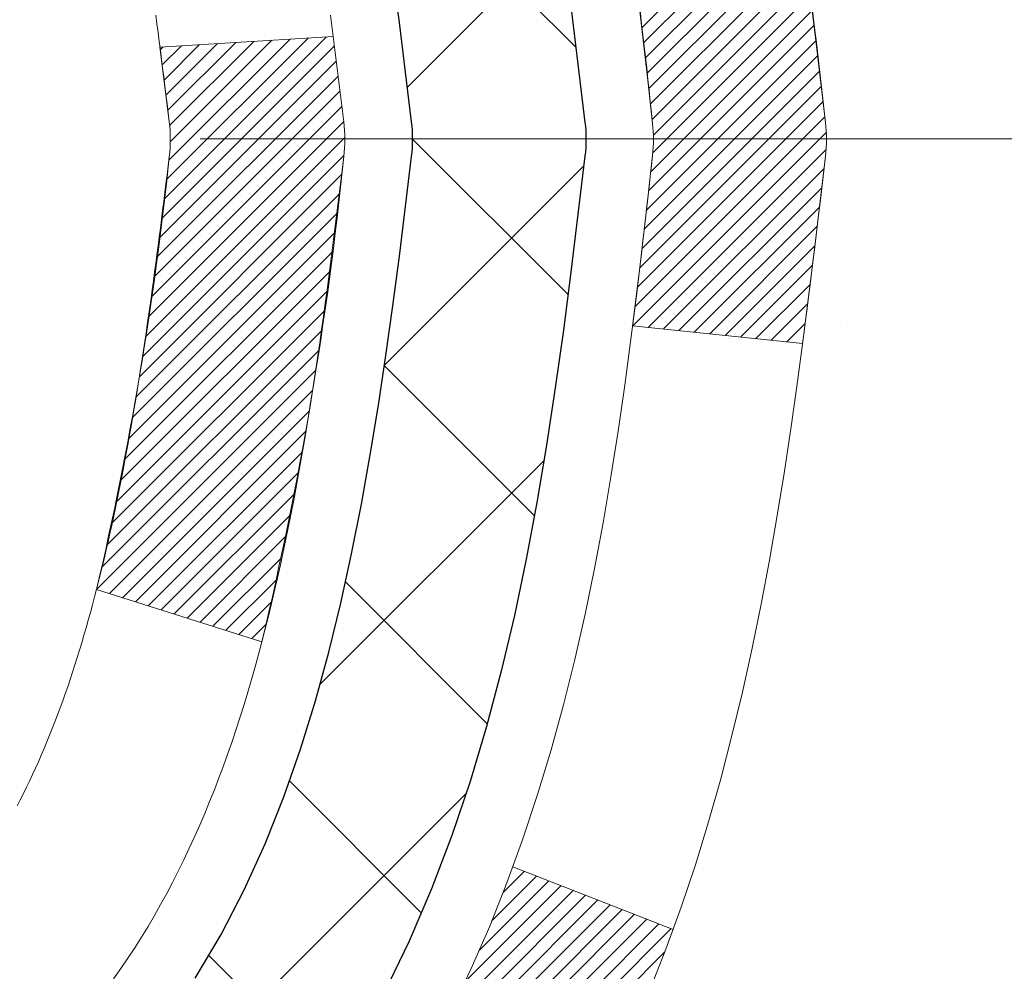
# Model space of a CAD drawing. Extents: x 13 to 3254, y -362 to 1977.
# Drawn here: x 103 to 104, y -343 to -342 of the extents above; entities that cross this region are included whole.
import ezdxf

# ---------------------------------------------------------------- set-up
doc = ezdxf.new("R2010")
doc.units = 0
doc.header["$LTSCALE"] = 5
doc.header["$MEASUREMENT"] = 0
doc.linetypes.add('CENTERX2', pattern=[4, 2.5, -0.5, 0.5, -0.5])
for name, color, linetype, lineweight in [('CENTERLINE - L', 1, 'CENTERX2', 18), ('CONCRETE - H', 130, 'CONTINUOUS', 9), ('DECK COAT - H', 20, 'CONTINUOUS', 20), ('DECK COAT - L', 22, 'CONTINUOUS', 18), ('MIG FOOT - H', 251, 'CONTINUOUS', 20), ('MIG RETAINER - H', 251, 'CONTINUOUS', 20), ('PVC SIDESHEET - H', 170, 'CONTINUOUS', 20), ('PVC SIDESHEET - L', 150, 'CONTINUOUS', 25)]:
    doc.layers.add(name, color=color, linetype=linetype, lineweight=lineweight)

msp = doc.modelspace()

# ---------------------------------------------------------------- hatches: boundary and pattern name
at = {"layer": 'CONCRETE - H'}
h = msp.add_hatch(dxfattribs=at)
h.set_pattern_fill('AR-CONC', color=256, scale=0.1875)
h.set_pattern_definition([(49.99999999999999, (0, 0), (1.344862842376413, -0.1176602530923658), [0.140625, -1.546875]), (355, (0, 0), (-0.260158750524375, 1.410360250687522), [0.1125, -1.2375]), (100.45144446, (0.112071901875, -0.00980502), (1.084704087613335, 1.29269998306618), [0.11951286, -1.31464146]), (46.18420000000002, (0, 0.375), (2.001077495009198, -0.3103486514870185), [0.2109375, -2.3203125]), (96.63563549, (0.166756396875, 0.349137549375), (1.752491148139178, 1.826472376452282), [0.17926939125, -1.9719633]), (351.1841639899999, (0, 0.375), (1.7524911469777, 1.826472375506232), [0.16875, -1.856250001875]), (21, (0.1875, 0.28125), (1.119200722722116, -0.7549104199975103), [0.140625, -1.546875]), (326.0000000000001, (0.1875, 0.28125), (0.4562162473529657, 1.359656334462849), [0.1125, -1.2375]), (71.45144474, (0.28076672625, 0.21834079875), (1.575416956368696, 0.6047459115119134), [0.11951285625, -1.31464146]), (37.50000000000001, (0, 0), (0.02279972871992, 0.6241759759337091), [0, -1.2225, 0, -1.25625, 0, -1.2421875]), (7.499999999999999, (0, 0), (0.4932553827040286, 0.7395219597794255), [0, -0.7162499999999999, 0, -1.194375, 0, -0.4734375]), (327.5, (-0.418125, 0), (1.000917067823267, -0.04229038450196204), [0, -0.46875, 0, -1.4625, 0, -1.940625]), (317.5, (-0.605625, 0), (1.093474067516974, 0.1876968418730957), [0, -0.609375, 0, -0.97125, 0, -1.378125])])
edge = h.paths.add_edge_path()
edge.add_spline(control_points=[(109.7306822416514, -348.6049807598591), (109.7552022641964, -348.1757891702518), (109.814472857851, -347.1383333416172), (111.0637230045872, -345.6385410753414), (110.1301926009358, -343.6534490856424), (111.2294417138723, -342.1057781931433), (111.4473633005528, -341.084762753898), (111.5621804777926, -340.5468164566168)], knot_values=[0, 0, 0, 0, 1.273333815102606, 3.07794379075471, 5.288784797411614, 6.769060070222126, 8.417496148600875, 8.417496148600875, 8.417496148600875, 8.417496148600875], degree=3, periodic=0)
edge.add_line((111.5621804777926, -340.5468164566168), (107.36946814604, -340.5468150059272))
edge.add_line((107.36946814604, -340.5468150059272), (107.36946814604, -340.5468164566861))
edge.add_line((107.36946814604, -340.5468164566861), (104.0523483509312, -340.5468164566861))
edge.add_line((104.0523483509312, -340.5468164566861), (104.0523483509312, -341.1713738725176))
edge.add_arc((103.9736081934509, -341.1713738725176), 0.07874015748030415, -90, 0, ccw=False)
edge.add_line((103.9736081934509, -341.2501140299979), (103.774789295813, -341.2501140299979))
edge.add_line((103.774789295813, -341.2501140299979), (103.774789295813, -341.1964201574075))
edge.add_line((103.774789295813, -341.1964201574075), (103.685045590904, -341.1964201574075))
edge.add_line((103.685045590904, -341.1964201574075), (103.6850455909041, -341.2456337597571))
edge.add_arc((103.4184891580275, -341.2456337597578), 0.2665564328766687, -48.193850593468085, 1.588773557159584e-10, ccw=False)
edge.add_line((103.5961790018489, -341.4443261131855), (103.2809610613931, -341.6482743446585))
edge.add_arc((103.3023476580289, -341.6813290021872), 0.03936999999997579, 122.903152139339, 186.6402612611174)
edge.add_line((103.2632417616351, -341.6858815583074), (103.262977658029, -341.6858815583074))
edge.add_line((103.262977658029, -341.6858815583074), (103.2629776580291, -341.7552007985045))
edge.add_line((103.2629776580291, -341.7552007985045), (103.262977658029, -341.9376588994629))
edge.add_arc((103.3220326580297, -341.9376588994629), 0.05905500000076613, 179.9999999999449, 253.6672662414616)
edge.add_line((103.305425505541, -341.9943307223673), (103.3433459997725, -342.005616746769))
edge.add_line((103.3433459997725, -342.005616746769), (103.38721763453, -342.0207460095646))
edge.add_line((103.38721763453, -342.0207460095646), (103.4296466159008, -342.0397933089274))
edge.add_line((103.4296466159008, -342.0397933089274), (103.4683599914555, -342.0642031194181))
edge.add_line((103.4683599914555, -342.0642031194181), (103.5018404516567, -342.0951931264002))
edge.add_line((103.5018404516567, -342.0951931264002), (103.5311384986743, -342.1326122277532))
edge.add_line((103.5311384986743, -342.1326122277532), (103.5559488125292, -342.1736259387837))
edge.add_line((103.5559488125292, -342.1736259387837), (103.5762622032559, -342.2159865308844))
edge.add_line((103.5762622032559, -342.2159865308844), (103.5928424771344, -342.2596087902175))
edge.add_line((103.5928424771344, -342.2596087902175), (103.6062455033416, -342.3042999014857))
edge.add_line((103.6062455033416, -342.3042999014857), (103.6170151150406, -342.3498722991645))
edge.add_line((103.6170151150406, -342.3498722991645), (103.6256813738353, -342.3960804211019))
edge.add_line((103.6256813738353, -342.3960804211019), (103.6312064336019, -342.4323588088086))
edge.add_line((103.6312064336019, -342.4323588088086), (103.6344989187626, -342.4559702035395))
edge.add_line((103.6344989187626, -342.4559702035395), (103.637570628581, -342.4796601012219))
edge.add_line((103.637570628581, -342.4796601012219), (103.6404886396013, -342.503404650883))
edge.add_line((103.6404886396013, -342.503404650883), (103.6441453603496, -342.5341103664394))
edge.add_line((103.6441453603496, -342.5341103664394), (103.6386778076067, -342.580021752862))
edge.add_line((103.6386778076067, -342.580021752862), (103.6327605189767, -342.6256575617392))
edge.add_line((103.6327605189767, -342.6256575617392), (103.6256813738353, -342.6721403117771))
edge.add_line((103.6256813738353, -342.6721403117771), (103.6170151150406, -342.7183484337145))
edge.add_line((103.6170151150406, -342.7183484337145), (103.6062455033416, -342.7639208313932))
edge.add_line((103.6062455033416, -342.7639208313932), (103.5928424771344, -342.8086119426614))
edge.add_line((103.5928424771344, -342.8086119426614), (103.5762622032559, -342.8522342019944))
edge.add_line((103.5762622032559, -342.8522342019944), (103.5559488125289, -342.8945947940958))
edge.add_line((103.5559488125289, -342.8945947940958), (103.5311384986731, -342.9356085051272))
edge.add_line((103.5311384986731, -342.9356085051272), (103.5018404516563, -342.973027606479))
edge.add_line((103.5018404516563, -342.973027606479), (103.4683599914556, -343.0040176134607))
edge.add_line((103.4683599914556, -343.0040176134607), (103.4296466159014, -343.0284274239511))
edge.add_line((103.4296466159014, -343.0284274239511), (103.3965796803803, -343.0432718958082))
edge.add_line((103.3965796803803, -343.0432718958082), (103.3744420127148, -343.0518804342226))
edge.add_line((103.3744420127148, -343.0518804342226), (103.3517662325258, -343.0597002439806))
edge.add_line((103.3517662325258, -343.0597002439806), (103.3287086325542, -343.0669604083282))
edge.add_line((103.3287086325542, -343.0669604083282), (103.3049483606541, -343.0740320199696))
edge.add_arc((103.3220326580288, -343.1305618334155), 0.05905500000013165, 106.8157343082638, 180)
edge.add_line((103.2629776580286, -343.1305618334155), (103.2629776580566, -347.954761251352))
edge.add_arc((103.3023476580567, -347.9547612513517), 0.03937000000007628, 180.0000000003309, 270)
edge.add_line((103.3023476580567, -347.9941312513518), (105.1524467304171, -347.9941312513517))
edge.add_arc((105.1524467304171, -347.9547612513519), 0.03936999999986896, 270, 315.0000000000146)
edge.add_line((105.1802855243924, -347.9826000453271), (105.3255800635866, -347.8373055061329))
edge.add_arc((105.5056850529556, -348.017410495502), 0.2547069186166926, 103.90200089108248, 134.9999999999842, ccw=False)
edge.add_arc((105.794969646039, -349.1861802689414), 1.458745273114224, 90.00000000000227, 103.90200089108163, ccw=False)
edge.add_line((105.7949696460389, -347.7274349958271), (105.7949696460389, -347.6998759958271))
edge.add_arc((105.7949696460389, -349.1861802689413), 1.486304273114139, 90, 103.9020008910887)
edge.add_arc((105.5056850529554, -348.017410495502), 0.2822659186167458, 103.902000891089, 135.0000000000061)
edge.add_line((105.3060929078036, -347.8178183503503), (105.1896760180773, -347.9342352715568))
edge.add_arc((105.1114675592723, -347.8560268127518), 0.1106034631343105, 271.85600049431315, 315.00000000001046, ccw=False)
edge.add_line((105.1150497460387, -347.9665722513518), (103.4007726580564, -347.9665722513518))
edge.add_arc((103.4007726580564, -347.8563362513518), 0.1102360000000431, 179.9999999999705, 270, ccw=False)
edge.add_line((103.2905366580564, -347.8563362513517), (103.2905366580587, -343.2447726939808))
edge.add_line((103.2905366580587, -343.2447726939808), (103.3614026580588, -343.2447726939808))
edge.add_line((103.3614026580588, -343.2447726939808), (103.3614026580563, -347.8563362513517))
edge.add_arc((103.4007726580564, -347.8563362513517), 0.03937000000007628, 180, 270)
edge.add_line((103.4007726580564, -347.8957062513518), (105.1116777605403, -347.8957062513517))
edge.add_arc((105.1116777605403, -347.8563362513519), 0.03936999999986896, 270, 314.9999999999854)
edge.add_line((105.1395165545155, -347.8841750453271), (105.2685584194131, -347.7551331804298))
edge.add_line((105.2685584194131, -347.7551331804298), (105.2688585572546, -347.7554651521955))
edge.add_arc((105.5056850529555, -348.017410495502), 0.3531319186167142, 103.9020008910814, 132.1169401458623, ccw=False)
edge.add_arc((105.794969646039, -349.1861802689415), 1.557170273114427, 76.09799910895867, 103.90200089108191, ccw=False)
edge.add_arc((106.0842542391219, -348.0174104955009), 0.353131918615843, 45, 76.09799910895919, ccw=False)
edge.add_line((106.3339562134285, -347.7677085211942), (106.4504227375614, -347.8841750453271))
edge.add_arc((106.4782615315367, -347.8563362513518), 0.03936999999997778, 224.9999999999561, 269.9999999999793)
edge.add_line((106.4782615315367, -347.8957062513518), (106.6897029140965, -347.8957062513518))
edge.add_arc((106.6897029140965, -348.0157062513518), 0.119999999999947, 60.00003267864798, 89.9999999999797, ccw=False)
edge.add_line((106.7497028548239, -347.9117831686767), (107.4297900604292, -348.3044311827218))
edge.add_arc((107.4494750409829, -348.2703357513475), 0.03936999999998761, 240.0000326786111, 270)
edge.add_line((107.4494750409829, -348.3097057513475), (108.3574329820118, -348.3097057513475))
edge.add_arc((108.3574329820118, -348.419941751347), 0.1102359999995382, 59.999999999992895, 89.99999999999261, ccw=False)
edge.add_line((108.4125509820115, -348.3244745749358), (108.5483118896294, -348.4028561714944))
edge.add_arc((108.5679968896294, -348.3687607513475), 0.03936999999995918, 240.0000000000055, 270)
edge.add_line((108.5679968896294, -348.4081307513474), (109.2376805896294, -348.4081307513474))
edge.add_line((109.2376805896294, -348.4081307513474), (109.2376805896294, -348.4789967513474))
edge.add_line((109.2376805896294, -348.4789967513474), (109.2168043424528, -348.4789967513474))
edge.add_line((109.2168043424528, -348.4789967513474), (109.2168043424528, -348.5065557513474))
edge.add_line((109.2168043424528, -348.5065557513474), (109.2168043424528, -348.5774217513474))
edge.add_line((109.2168043424528, -348.5774217513474), (109.2168043424528, -348.6049807598605))
edge.add_line((109.2168043424528, -348.6049807598605), (109.7306822416514, -348.6049807598591))
h.paths.add_polyline_path([(103.7374804501523, -342.5770763007785), (103.7360781921961, -342.5888057688361), (103.7314506069667, -342.6250203714042), (103.7262814168342, -342.6614632935688), (103.7203975137363, -342.6978099894815), (103.713603233647, -342.7339274513824), (103.7056978808339, -342.7697253991637), (103.6964791113628, -342.8051275487197), (103.6857439100285, -342.8400633161824), (103.6794205282488, -342.8575289387057), (103.6796496002883, -342.8576183031142), (103.6797440973554, -342.8573350729155), (103.6663444635637, -342.8914659924892), (103.6509464917776, -342.9248787574983), (103.6334267400352, -342.9572878039039), (103.6136583146292, -342.9884895063172), (103.5916509381697, -343.0180899249124), (103.5675567839463, -343.0455567256705), (103.5408003343245, -343.0713278705891), (103.5120630154383, -343.0947127580089), (103.4816035640127, -343.1149401541097), (103.4502019825979, -343.1311320715672), (103.4178516848122, -343.1446390175022), (103.406336390752, -343.1489896820313), (103.4235129869262, -343.1422753019629), (103.4404968932628, -343.1351841553474), (103.4571917648423, -343.1275278589114), (103.473501256746, -343.1191180293811), (103.4893401710708, -343.1098024576602), (103.5046807003808, -343.0996151775805), (103.5195134545467, -343.0886499906204), (103.533829051968, -343.0770007259353), (103.5421447591811, -343.0696194637495), (103.4953010165025, -343.0168474728627), (103.4779234650231, -343.0317754095608), (103.4470155728157, -343.0516207682988), (103.4138206237872, -343.0682918616064), (103.4032717376645, -343.0728492436721), (103.4206104997252, -343.0648818652479), (103.437585189569, -343.0563568743521), (103.4540744497904, -343.0470884001609), (103.4699569229838, -343.0368905718504), (103.4851181594393, -343.0255949103728), (103.4995194666858, -343.0132236736538), (103.5131689529969, -342.9999169516894), (103.5260754185221, -342.9858165764381), (103.5382476634102, -342.9710643798585), (103.549694623615, -342.9558012447166), (103.5604322438338, -342.9401190667814), (103.5704867233174, -342.924038068525), (103.5798849763826, -342.9075737903015), (103.5886529273296, -342.8907518334949), (103.59681593297, -342.8736035665802), (103.6043993433978, -342.8561604262996), (103.6114285087068, -342.8384538493953), (103.6179287789912, -342.8205152726093), (103.6239255043452, -342.8023761326839), (103.6294440348622, -342.7840678663613), (103.6345097206369, -342.7656219103838), (103.6391479117629, -342.7470697014935), (103.6433839583341, -342.7284426764325), (103.6472442160775, -342.709769798075), (103.6507621984721, -342.6910624211384), (103.6539745227723, -342.6723242650172), (103.6569178187706, -342.6535590182613), (103.6596287162596, -342.6347703694204), (103.6621438450319, -342.6159620070447), (103.6639869844134, -342.6012353011112, 0.001327424294429957), (103.6667333155976, -342.57830089588), (103.6688809169739, -342.5594555242091), (103.6709749835723, -342.5406438046629, 0.05548686231781541), (103.670974983573, -342.5275769282396), (103.6709749791623, -342.527576888617, -0.05471254520800298), (103.6709947094902, -342.5404624983045, -0.002188273209234319), (103.6667333155944, -342.5783008959067), (103.6632378566371, -342.6077808884715), (103.6628808957703, -342.6104502743936), (103.732366524685, -342.6177118890618), (103.7325963501905, -342.6159977513241, 0.001774613061747158), (103.7374804501523, -342.5770763007786), (103.7395850422536, -342.5594720178308), (103.741756339385, -342.5410071408784, 0.05859327961147256), (103.741756339385, -342.5272135920004), (103.7417563366873, -342.5272135690584, -0.057999706933476), (103.7417723944439, -342.5408683162511, -0.001649513767098376)], flags=16)
h.paths.add_polyline_path([(104.8928279831744, -347.1630414006391), (110.4285422688887, -347.1630414006391), (110.4285422688887, -345.9547080673057), (104.8928279831744, -345.9547080673057)], flags=24)
at = {"layer": 'DECK COAT - H'}
h = msp.add_hatch(dxfattribs=at)
h.set_pattern_fill('ANSI31', color=256, scale=0.03937, style=0)
h.set_pattern_definition([(45, (-81.16671078893202, -439.7408617153627), (-0.003479849246914297, 0.003479849246914297), [])])
edge = h.paths.add_edge_path()
edge.add_line((103.5403470697084, -342.4920743410772), (103.5446567421124, -342.5270179030364))
edge.add_arc((103.4860291889684, -342.5341103664394), 0.05905499999809771, 353.1021672443296, 366.8978327558927, ccw=False)
edge.add_arc((102.0519360459515, -342.3915883130134), 1.500199846818024, 346.579859602878, 354.2763929923744, ccw=False)
edge.add_line((103.5111719682617, -342.7397694489646), (103.4435040912059, -342.718404787686))
edge.add_arc((102.075758709272, -342.3975517814521), 1.404875112389268, 346.7979661355616, 354.1293311561413)
edge.add_arc((103.4146434998845, -342.5341103664407), 0.05905500000150653, 353.0589419097265, 366.9410581970547)
edge.add_line((103.4732656856076, -342.5269736748936), (103.4694525429733, -342.4963445504408))
edge.add_line((103.4694525429733, -342.4963445504408), (103.5403480548959, -342.4920742817362))
edge = h.paths.add_edge_path()
edge.add_line((103.732366524685, -342.6177118890618), (103.6628491247634, -342.6104469541559))
edge.add_arc((99.34602440414372, -342.0725396666094), 4.350209181010778, 352.8971462706029, 353.8232404798497)
edge.add_arc((103.6122825035601, -342.5341103664483), 0.05905499999901267, 353.6858784896266, 366.3141215274354)
edge.add_arc((101.3672071963477, -342.7595314685821), 2.315415893508157, 365.7484803829724, 369.3401081593016)
edge.add_line((103.6519261135733, -342.3837519731577), (103.7206797278714, -342.372712681889))
edge.add_arc((100.9551779679001, -342.8286680986977), 2.802837013905978, 366.17369745405193, 369.36227794870456, ccw=False)
edge.add_arc((103.6831054440194, -342.5341103664394), 0.05905499999875025, 353.3218076347646, 366.6781923652354, ccw=False)
edge.add_arc((98.25196594750756, -341.9084877991884), 5.526108933343981, 352.62627912150367, 353.4278146006737, ccw=False)
h = msp.add_hatch(dxfattribs=at)
h.set_pattern_fill('ANSI31', color=256, scale=0.03937, style=0)
h.set_pattern_definition([(45, (-81.1667107889455, -373.371232478533), (-0.003479849246914297, 0.003479849246914297), [])])
h.paths.add_polyline_path([(103.2905366580575, -345.6069726939808), (103.3614026580575, -345.6069726939808), (103.3614026580574, -345.8431926939808), (103.2905366580574, -345.8431926939808)])
h.paths.add_polyline_path([(103.2905366580577, -345.1345326939808), (103.3614026580578, -345.1345326939808), (103.3614026580576, -345.3707526939808), (103.2905366580576, -345.3707526939808)])
h.paths.add_polyline_path([(103.2905366580581, -344.6620926939808), (103.361402658058, -344.6620926939808), (103.3614026580579, -344.8983126939808), (103.2905366580578, -344.8983126939808)])
h.paths.add_polyline_path([(103.2905366580583, -344.1896526939808), (103.3614026580583, -344.1896526939808), (103.3614026580581, -344.4258726939808), (103.2905366580581, -344.4258726939808)])
h.paths.add_polyline_path([(103.2905366580585, -343.7172126939808), (103.3614026580586, -343.7172126939808), (103.3614026580583, -343.9534326939808), (103.2905366580584, -343.9534326939808)])
h.paths.add_polyline_path([(103.2905366580588, -343.2447726939808), (103.3614026580588, -343.2447726939808), (103.3614026580587, -343.4809926939808), (103.2905366580586, -343.4809926939808)])
h.paths.add_polyline_path([(103.5704867233174, -342.924038068525), (103.5798849763826, -342.9075737903015), (103.5886529273296, -342.8907518334949), (103.59681593297, -342.8736035665802), (103.6043993433978, -342.8561604262996), (103.6114285087068, -342.8384538493952), (103.6137936280741, -342.8319269092036), (103.6794205282487, -342.8575289387057), (103.6764876982299, -342.8656296202427), (103.6697874340089, -342.8826962194352), (103.6625963706244, -342.8995991512165), (103.6548961549159, -342.9163082023541), (103.6466689103603, -342.9327916741136), (103.6378976287189, -342.9490172963675), (103.6285741111863, -342.9649470017488), (103.6186952866332, -342.9805393485123), (103.6082581475638, -342.9957528530371), (103.5972596864822, -343.0105460317023), (103.5856968958927, -343.0248774008874), (103.5735667682991, -343.0387054769714), (103.5608693867462, -343.0519978598571), (103.5476181075627, -343.0647611614543), (103.5421447591811, -343.0696194637495), (103.4953010165025, -343.0168474728626), (103.4995194666858, -343.0132236736538), (103.5131689529969, -342.9999169516894), (103.5260754185221, -342.9858165764381), (103.5382476634102, -342.9710643798585), (103.549694623615, -342.9558012447166), (103.5604322438338, -342.9401190667814)])
h.paths.add_polyline_path([(103.0936866580612, -345.7576865653614), (103.1645526580576, -345.7576865653615), (103.1645526580575, -345.9939065653615), (103.0936866580608, -345.9939065653614)])
h.paths.add_polyline_path([(103.0936866580622, -345.2852465653614), (103.1645526580579, -345.2852465653615), (103.1645526580578, -345.5214665653615), (103.0936866580618, -345.5214665653614)])
h.paths.add_polyline_path([(103.0936866580633, -344.8128065653614), (103.1645526580582, -344.8128065653615), (103.1645526580581, -345.0490265653615), (103.0936866580627, -345.0490265653614)])
h.paths.add_polyline_path([(103.0936866580642, -344.3403665653614), (103.1645526580585, -344.3403665653615), (103.1645526580583, -344.5765865653615), (103.0936866580637, -344.5765865653614)])
h.paths.add_polyline_path([(103.0936866580651, -343.8679265653614), (103.1645526580587, -343.8679265653615), (103.1645526580586, -344.1041465653615), (103.0936866580646, -344.1041465653614)])
h.paths.add_polyline_path([(103.0936866580661, -343.3954865653614), (103.164552658059, -343.3954865653615), (103.1645526580589, -343.6317065653615), (103.0936866580656, -343.6317065653614)])
h.paths.add_polyline_path([(103.2638216059874, -342.9105334189733), (103.2654419529868, -342.9101689044231), (103.2711799729014, -342.9089569209419), (103.2780142504468, -342.9074885823376), (103.2846286084648, -342.9060240716459), (103.2909079011061, -342.9045711364191), (103.2969302063906, -342.9030957668011), (103.3041039828115, -342.9012221246327), (103.3119227947496, -342.8989450054854), (103.3189862264354, -342.8966148492727), (103.3252830165872, -342.8942414221246), (103.330667995807, -342.8919007095002), (103.3590356821032, -342.9568020713143), (103.3564044498018, -342.9579896659293), (103.3519624879645, -342.9598558317046), (103.3474328695461, -342.9616303740005), (103.3428179709568, -342.9633194872386), (103.3381204648955, -342.9649291888299), (103.3333430240616, -342.9664654961857), (103.3284883211539, -342.967934426717), (103.3235590288716, -342.9693419978352), (103.3185578199139, -342.9706942269513), (103.3134873669797, -342.9719971314764), (103.3083503427679, -342.9732567288218), (103.3031494959251, -342.9744790870247), (103.2978890805246, -342.9756715612121), (103.2925730105424, -342.9768419451947), (103.2872047668061, -342.9779978338389), (103.2817878301436, -342.9791468220105), (103.2769059255486, -342.9801810358574, 0.360811796608976), (103.164552658029, -343.1156069575761), (103.1645526580292, -343.1592665653615), (103.0936866580667, -343.1592665653614), (103.0936866580289, -343.1156069575757, -0.3608117966085414)])
at = {"layer": 'MIG FOOT - H'}
h = msp.add_hatch(dxfattribs=at)
h.set_pattern_fill('ANSI31', color=256, scale=1.9685, style=0)
h.set_pattern_definition([(45, (-845.8038141809291, -808.1094831821054), (-0.1739924623457148, 0.1739924623457148), [])])
h.paths.add_polyline_path([(103.0214681460378, -341.7839812598693), (102.8574681460379, -341.7839812598694), (102.8574681460382, -342.3464812598694), (103.021468146038, -342.3464812598694)])
edge = h.paths.add_edge_path()
edge.add_line((103.021468146038, -342.7214812598694), (102.8574681460382, -342.7214812598694))
edge.add_line((102.8574681460382, -342.7214812598694), (102.8574681460385, -348.0006512598694))
edge.add_arc((103.2117981460384, -348.0006512598694), 0.3543299999998908, 179.9999999999908, 270.0000000000184)
edge.add_line((103.2117981460385, -348.3549812598694), (105.5762181150385, -348.3549812598694))
edge.add_line((105.5762181150385, -348.3549812598694), (105.5762181150382, -348.1909812598693))
edge.add_line((105.5762181150382, -348.1909812598693), (103.2117981460385, -348.1909812598694))
edge.add_arc((103.2117981460385, -348.0006512598694), 0.1903300000000172, 180, 270, ccw=False)
edge.add_line((103.0214681460385, -348.0006512598694), (103.021468146038, -342.7214812598694))
h.paths.add_polyline_path([(106.5449681460383, -348.1909812598694), (106.0137211770383, -348.1909812598695), (106.0137211770384, -348.3549812598695), (106.5449681460384, -348.3549812598694)])
at = {"layer": 'MIG RETAINER - H'}
h = msp.add_hatch(dxfattribs=at)
h.set_pattern_fill('ANSI31', color=256, scale=0.47, style=0)
h.set_pattern_definition([(45, (-845.8038141809291, -778.8083394885496), (-0.04154252339470966, 0.04154252339470967), [])])
h.paths.add_polyline_path([(102.6194681460397, -343.4559812598694), (102.6194681460384, -342.7548643527351), (102.6937644803204, -342.6902795346749), (102.8574681460385, -342.6902795346749), (102.8574681460388, -343.4559812598693)])
edge = h.paths.add_edge_path()
edge.add_arc((103.3994681460366, -341.0069812598671), 0.07800000000003138, 270.000000000501, 360.0000000000418)
edge.add_line((103.4774681460367, -341.006981259867), (103.4774681460364, -340.7439812598699))
edge.add_arc((103.4974681460366, -340.7439812598697), 0.02000000000020918, 90.00000000195422, 180.0000000006514, ccw=False)
edge.add_line((103.4974681460359, -340.7239812598696), (103.5844681460358, -340.7239812598677))
edge.add_arc((103.5844681460365, -340.7539812598677), 0.03000000000002956, 2.1719870346714742e-10, 90.0000000013028, ccw=False)
edge.add_line((103.6144681460364, -340.7539812598676), (103.6144681460371, -341.2889812598747))
edge.add_arc((103.4574681460372, -341.2889812598748), 0.1569999999999254, -90.00000000033191, 6.230038707144558e-11, ccw=False)
edge.add_line((103.4574681460363, -341.4459812598748), (103.291207831079, -341.445981259874))
edge.add_arc((103.2912078310897, -341.5247209449055), 0.07873968503150763, 90.00000000777618, 177.4144840053407)
edge.add_arc((103.0976653720235, -341.51598125987), 0.114999999999426, 275.2124696741832, 357.41448399788595, ccw=False)
edge.add_arc((103.1062960573487, -341.6105884016233), 0.02000000000000517, 160.3257550186187, 275.2124696744299, ccw=False)
edge.add_arc((102.9762490909174, -341.5640907874351), 0.1181095275611714, 340.3257550185371, 642.6342225154141)
edge.add_arc((103.0064572510777, -341.6988561712063), 0.02000000000040289, -10.621520467928804, 102.63422251394002, ccw=False)
edge.add_arc((102.9484681460376, -341.6879812598683), 0.07899999999997757, 270.0000000008245, 349.3784795304081, ccw=False)
edge.add_line((102.9484681460388, -341.7669812598683), (102.8744681460376, -341.7669812598695))
edge.add_arc((102.8744681460378, -341.7839812598694), 0.01699999999999591, 90.00000000076633, 180)
edge.add_line((102.8574681460377, -341.7839812598694), (102.8574681460383, -342.3776829850642))
edge.add_line((102.8574681460383, -342.3776829850642), (102.6937644803204, -342.3776829850642))
edge.add_line((102.6937644803204, -342.3776829850642), (102.6194681460384, -342.3130981670039))
edge.add_line((102.6194681460384, -342.3130981670039), (102.6194681460364, -340.7539812598704))
edge.add_arc((102.6494681460363, -340.7539812598703), 0.02999999999985903, 90.00000000043423, 180.0000000002171, ccw=False)
edge.add_line((102.6494681460361, -340.7239812598704), (102.7144681460362, -340.7239812598697))
edge.add_arc((102.7144681460365, -340.7439812598697), 0.01999999999998181, 0, 90.00000000065143, ccw=False)
edge.add_line((102.7344681460364, -340.7439812598697), (102.7344681460368, -341.0069812598712))
edge.add_arc((102.8124681460368, -341.0069812598711), 0.07799999999997453, 180.0000000000835, 270.0000000004176)
edge.add_line((102.8124681460373, -341.084981259871), (102.8164681460374, -341.084981259871))
edge.add_arc((102.8164681460369, -341.0069812598712), 0.07799999999986085, 270.000000000334, 360.0000000001671)
edge.add_line((102.8944681460368, -341.0069812598709), (102.8944681460364, -340.7439812598703))
edge.add_arc((102.9144681460364, -340.7439812598703), 0.01999999999998181, 90.00000000032571, 180, ccw=False)
edge.add_line((102.9144681460363, -340.7239812598703), (103.0559147940926, -340.7239812598693))
edge.add_line((103.0559147940926, -340.7239812598693), (103.0559147940926, -341.0548764660866))
edge.add_line((103.0559147940926, -341.0548764660866), (103.0752003564903, -341.0742070729884))
edge.add_line((103.0752003564903, -341.0742070729884), (103.0752003564903, -341.1513493225737))
edge.add_line((103.0752003564903, -341.1513493225737), (103.133057043679, -341.1899204473667))
edge.add_line((103.133057043679, -341.1899204473667), (103.1909137308676, -341.1513493225737))
edge.add_line((103.1909137308676, -341.1513493225737), (103.1909137308676, -341.0742070729884))
edge.add_line((103.1909137308676, -341.0742070729884), (103.2101992932644, -341.0549215105924))
edge.add_line((103.2101992932644, -341.0549215105924), (103.2101992932644, -340.7239812598693))
edge.add_line((103.2101992932644, -340.7239812598693), (103.2974681460364, -340.7239812598692))
edge.add_arc((103.2974681460364, -340.7439812598691), 0.01999999999998181, 0, 90, ccw=False)
edge.add_line((103.3174681460364, -340.7439812598691), (103.3174681460368, -341.0069812598672))
edge.add_arc((103.3954681460368, -341.006981259867), 0.07800000000008822, 180.000000000167, 270.000000000334)
edge.add_line((103.3954681460373, -341.0849812598671), (103.3994681460373, -341.0849812598671))
at = {"layer": 'PVC SIDESHEET - H'}
h = msp.add_hatch(dxfattribs=at)
h.set_pattern_fill('ANSI37', color=256, scale=0.59055, style=0)
h.set_pattern_definition([(45, (-81.1667107889455, -373.371232478533), (-0.05219773870371446, 0.05219773870371446), []), (135, (-81.1667107889455, -373.371232478533), (-0.05219773870371446, -0.05219773870371446), [])])
h.paths.add_polyline_path([(103.1921116580292, -341.7552007985045), (103.1921116580289, -341.6813290021873, -0.2544175294253038), (103.2424651874485, -341.5887759611069), (103.4633350497044, -341.4458716018956, 0.4033078353723514), (103.6144681460187, -341.2889812598053), (103.6144681460187, -341.2641312938103, 0.02353096692885778), (103.6153391580276, -341.245633759757), (103.615339158026, -340.7476032597573, 0.4142135623729873), (103.5917171580261, -340.7239812597574), (103.2117966582624, -340.7239812597584), (103.2117966582623, -340.6649261442122), (103.2364027638199, -340.6452412597662), (103.5748095909026, -340.6452412597652, -0.4142135623730915), (103.6850455909028, -340.7554772597649), (103.6850455909041, -341.245633759757, -0.213440768600962), (103.5961790018489, -341.4443261131855), (103.2809610613931, -341.6482743446586, 0.2544175294251872), (103.262977658029, -341.6813290021873), (103.2629776580291, -341.7552007985045), (103.262977658029, -341.9376588994629, 0.3306422189433676), (103.3049483606556, -341.9941887129096), (103.3287086325542, -342.0012603245506), (103.3517662325258, -342.0085204888983), (103.3744420127149, -342.0163402986563), (103.3965796803803, -342.0249488370707), (103.4180229427809, -342.0345751873875), (103.4386155071758, -342.0454484328529), (103.4582010808238, -342.0577976567128), (103.4766234023816, -342.071851854255), (103.4937684841816, -342.0877215944407), (103.5096481435947, -342.105165013461), (103.5242974949695, -342.1238749828839), (103.5377516526551, -342.1435443742773), (103.5500460502165, -342.1638681344613), (103.5612317306571, -342.1846426884209), (103.5713820881358, -342.205809767744), (103.5805715469894, -342.2273242995653), (103.5888694547118, -342.2491558739555), (103.5963428981957, -342.2712806100526), (103.603058953985, -342.2936746568838), (103.6090846986238, -342.3163141634762), (103.6144872086561, -342.339175278857), (103.6193335606261, -342.3622341520535), (103.6236908310777, -342.3854669320928), (103.6276260965549, -342.4088497680021), (103.6312064336019, -342.4323588088086), (103.6344989187626, -342.4559702035394), (103.637570628581, -342.4796601012218), (103.6404886396013, -342.5034046508829), (103.6433200283674, -342.5271800015499, -0.05933499155532457), (103.6433073806577, -342.5411469349475), (103.6404886396013, -342.564816081996), (103.637570628581, -342.5885606316571), (103.6344989187626, -342.6122505293395), (103.6312064336019, -342.6358619240703), (103.6276260965549, -342.6593709648768), (103.6236908310777, -342.6827538007861), (103.6193335606261, -342.7059865808254), (103.6144872086561, -342.7290454540219), (103.6090846986238, -342.7519065694027), (103.603058953985, -342.7745460759951), (103.5963428981957, -342.7969401228263), (103.5888694547118, -342.8190648589234), (103.5805715469894, -342.8408964333136), (103.5713820881358, -342.8624109651349), (103.5612317306571, -342.883578044458), (103.5500460502165, -342.9043525984176), (103.537751652655, -342.9246763586015), (103.5242974949695, -342.944345749995), (103.5096481435947, -342.9630557194178), (103.4937684841816, -342.9804991384381), (103.4766234023816, -342.9963688786238), (103.4582010808238, -343.010423076166), (103.4386155071758, -343.022772300026), (103.4180229427809, -343.0336455454914), (103.3965796803803, -343.0432718958082), (103.3744420127148, -343.0518804342226), (103.3517662325258, -343.0597002439806), (103.3287086325542, -343.0669604083282), (103.305425505541, -343.0738900105115, 0.3329817396557117), (103.2629776580286, -343.1305618334154), (103.1921116580387, -343.1305618334154), (103.1921116580289, -343.1156069575763, -0.3608117966093517), (103.281994272045, -343.0072662202011), (103.3023120887264, -343.002920227139), (103.3224554713206, -342.9981577643173), (103.3422499857407, -342.9925623619766), (103.3615211978991, -342.985717550357), (103.3800961699888, -342.9772146236059), (103.3978524682366, -342.9669069315444), (103.4147291470209, -342.9549668741264), (103.4306689805268, -342.9415861526648), (103.4456147429394, -342.9269564684725), (103.4595092084437, -342.9112695228623), (103.4722951512249, -342.894717017147), (103.4839264822188, -342.8774801813872), (103.4944424238214, -342.8596600321367), (103.5039216431871, -342.8413204982897), (103.5124430209329, -342.8225253080335), (103.520085437676, -342.8033381895555), (103.5269277740337, -342.783822871043), (103.5330489106229, -342.7640430806834), (103.5385277280607, -342.7440625466641), (103.5434431069644, -342.7239449971725), (103.5478733321379, -342.7037529290578), (103.5518829953933, -342.6835205405316), (103.5555230014986, -342.6632537434585), (103.5588436605979, -342.6429572208239), (103.5618952828356, -342.6226356556128), (103.564728178356, -342.6022937308105), (103.5673926573031, -342.581936129402), (103.5699390298213, -342.5615675343726), (103.5724056568971, -342.5412908556493, 0.06060086340155051), (103.572417606055, -342.5270281041713), (103.5699390298213, -342.5066531985062), (103.5673926573031, -342.4862846034768), (103.564728178356, -342.4659270020683), (103.5618952828356, -342.445585077266), (103.5588436605979, -342.4252635120549), (103.5555230014986, -342.4049669894203), (103.5518829953933, -342.3847001923473), (103.5478733321379, -342.364467803821), (103.5434431069644, -342.3442757357064), (103.5385277280607, -342.3241581862147), (103.5330489106229, -342.3041776521954), (103.5269277740337, -342.2843978618358), (103.520085437676, -342.2648825433234), (103.5124430209329, -342.2456954248453), (103.5039216431871, -342.2269002345891), (103.4944424238214, -342.2085607007421), (103.4839264822188, -342.1907405514916), (103.4722951512249, -342.1735037157318), (103.4595092084437, -342.1569512100166), (103.4456147429394, -342.1412642644064), (103.4306689805268, -342.126634580214), (103.4147291470209, -342.1132538587524), (103.3978524682366, -342.1013138013345), (103.3800961699888, -342.091006109273), (103.3615211978991, -342.0825031825217), (103.3422499857407, -342.0756583709023), (103.3224554713206, -342.0700629685614), (103.3023120887264, -342.0653005057398), (103.281994272045, -342.0609545126778, -0.3608117966100778), (103.1921116580289, -341.9526137753026)])

# ---------------------------------------------------------------- linework, layer by layer
at = {"layer": 'CENTERLINE - L', "ltscale": 0.03}
msp.add_line((103.8609742521292, -342.5339812598694), (102.438788563084, -342.5339812598694), dxfattribs=at)
at = {"layer": 'DECK COAT - L'}
msp.add_line((103.6794759123906, -342.8575505448829), (103.6138540936701, -342.8319504977316), dxfattribs=at)
for points in [[(103.732366524685, -342.6177118890618), (103.6628491247635, -342.6104469541559, 0.004040870277499025), (103.6709792688069, -342.5406051931937, 0.05515693748325686), (103.6709792688049, -342.5276155396854, 0.01567271561234975), (103.6519261135733, -342.3837519731577), (103.7206797278714, -342.372712681889, -0.01391370477670822), (103.7417597549121, -342.5272427002744, -0.05834428995472121), (103.7417597549121, -342.5409780326044, -0.003497372555166756), (103.7323746844505, -342.6177127418003, -0.3690341604622354)], [(103.5886529273296, -342.8907518334949), (103.59681593297, -342.8736035665802), (103.6043993433978, -342.8561604262996), (103.6114285087068, -342.8384538493952), (103.6179287789912, -342.8205152726093), (103.6239255043452, -342.8023761326839), (103.6294440348622, -342.7840678663613), (103.6345097206369, -342.7656219103838), (103.6391479117629, -342.7470697014934), (103.6433839583341, -342.7284426764325), (103.6472442160776, -342.7097697980749), (103.6507621984721, -342.6910624211384), (103.6539745227723, -342.6723242650172), (103.6569178187706, -342.6535590182612), (103.6596287162596, -342.6347703694204), (103.6621438450319, -342.6159620070449), (103.66449983488, -342.5971376196844), (103.6667333155965, -342.5783008958891), (103.6688809169739, -342.5594555242088), (103.6709792688069, -342.5406051931937, 0.05515693748351878), (103.6709792688049, -342.5276155396854), (103.6688809169739, -342.5087652086701), (103.6667333155965, -342.4899198369898), (103.66449983488, -342.4710831131944)], [(103.7351053675633, -342.4718018233447), (103.7373754031202, -342.4902657451212), (103.7395850422536, -342.5087487150477), (103.7417597549121, -342.5272427002744, -0.05834428995444371), (103.7417597549121, -342.5409780326044), (103.7395850422536, -342.5594720178311), (103.7373754031202, -342.5779549877576), (103.7351053675633, -342.5964189095341), (103.7327494656342, -342.6148557503107), (103.7302822273839, -342.6332574772375), (103.7276781828639, -342.6516160574644), (103.7249118621253, -342.6699234581418), (103.7219577952193, -342.6881716464196), (103.7187905121972, -342.7063525894479), (103.7153845431103, -342.7244582543769), (103.7117144180098, -342.7424806083565), (103.7077546669471, -342.760411618537), (103.7034798199731, -342.7782432520685), (103.6988644071392, -342.7959674761009), (103.6938829584967, -342.8135762577845), (103.6885100040968, -342.8310615642692), (103.6827200739909, -342.8484153627053), (103.6764876982299, -342.8656296202427), (103.6697874340089, -342.8826962194352)], [(103.4110262295851, -342.8069610605454), (103.4123214682666, -342.8044615637311), (103.4135988435634, -342.8019364311479), (103.4148585475221, -342.7993856441581), (103.4161004036481, -342.7968096952706), (103.4173244339788, -342.7942089082714), (103.4185308372462, -342.7915833919491), (103.419719812182, -342.7889332550923), (103.420891557518, -342.7862586064898), (103.4220462719859, -342.7835595549298), (103.4231841543176, -342.7808362092014), (103.4243054032447, -342.7780886780928), (103.4254102174994, -342.7753170703929), (103.4264987958132, -342.7725214948902), (103.427571336918, -342.7697020603734), (103.4286280395454, -342.7668588756309), (103.4296691024275, -342.7639920494516), (103.4306947242959, -342.7611016906239), (103.4317051038825, -342.7581879079366), (103.432700439919, -342.7552508101782), (103.4336809311373, -342.7522905061372), (103.434646776269, -342.7493071046025), (103.4355981740462, -342.7463007143625), (103.4365353232004, -342.7432714442058), (103.4374584224636, -342.7402194029212), (103.4383676705676, -342.7371446992972), (103.439263266244, -342.7340474421224), (103.4401452702, -342.7309286212764), (103.4410133331267, -342.7277920296239), (103.4418676215151, -342.724638403506), (103.4427083620955, -342.7214681060619), (103.4435357815982, -342.7182815004302), (103.4443501067533, -342.7150789497501), (103.4451515642914, -342.7118608171603), (103.4459403809424, -342.7086274657998), (103.4467167834366, -342.7053792588076), (103.4474809985045, -342.7021165593225), (103.4482332528762, -342.6988397304835), (103.448973773282, -342.6955491354294), (103.449702786452, -342.6922451372994), (103.4504205191166, -342.6889280992321), (103.4511271980062, -342.6855983843666), (103.4518230498508, -342.6822563558418), (103.4525083013807, -342.6789023767967), (103.4531831793264, -342.67553681037), (103.4538479104179, -342.6721600197008), (103.4545027213856, -342.668772367928), (103.4551478389597, -342.6653742181905), (103.4557834898704, -342.6619659336272), (103.4564099008479, -342.6585478773771), (103.4570272986228, -342.655120412579), (103.4576355243908, -342.6516849011523), (103.4582344490116, -342.6482424100249), (103.4588243526872, -342.6447928353559), (103.4594055156251, -342.6413360732889), (103.4599782180331, -342.6378720199674), (103.4605427401185, -342.634400571535), (103.4610993620892, -342.6309216241353), (103.4616483641526, -342.627435073912), (103.4621900265163, -342.6239408170084), (103.4627246293878, -342.6204387495683), (103.4632524529751, -342.6169287677353), (103.4637737774854, -342.6134107676529), (103.4642888831264, -342.6098846454646), (103.4647980501059, -342.6063502973141), (103.4653015586312, -342.602807619345), (103.4657996889099, -342.5992565077008), (103.4662927211498, -342.5956968585252), (103.4667809355585, -342.5921285679616), (103.4672646123435, -342.5885515321538), (103.4677440317123, -342.5849656472451), (103.4682194738727, -342.5813708093793), (103.4686912190321, -342.5777669147), (103.4691595473982, -342.5741538593507), (103.4696247378979, -342.5705315523718), (103.4700870220834, -342.5669004499378), (103.4705466668492, -342.563260851099), (103.4710039682306, -342.5596127955774), (103.4714592222628, -342.5559563230951), (103.4719127249812, -342.5522914733739), (103.472364772421, -342.548618286136), (103.4728156606177, -342.5449368011033), (103.4732656856063, -342.541247057998, 0.06064634801541299), (103.473265685606, -342.5269736748807), (103.4728156606174, -342.5232839317753), (103.4723647724209, -342.5196024467427), (103.4719127249811, -342.5159292595047), (103.4714592222627, -342.5122644097837), (103.4710039682305, -342.5086079373013), (103.4705466668492, -342.5049598817797), (103.4700870220834, -342.5013202829409), (103.4696247378979, -342.4976891805069), (103.4691595473982, -342.494066873528), (103.4686912190321, -342.4904538181787), (103.4682194738726, -342.4868499234993), (103.4677440317123, -342.4832550856335)], [(103.5392272374645, -342.4833298403477), (103.5399274438647, -342.4887715368091), (103.5406195440529, -342.4942189407058), (103.5413045161363, -342.4996719543144), (103.5419833467713, -342.5051304795692), (103.5426570103224, -342.5105944267697), (103.5433264811534, -342.5160637062149), (103.5439927336287, -342.5215382282041), (103.5446567421124, -342.5270179030364, -0.06026775604066575), (103.5446567421124, -342.5412028298423), (103.5439927336287, -342.5466825046746), (103.5433264811534, -342.5521570266638), (103.5426570103224, -342.5576263061091), (103.5419833467714, -342.5630902533096), (103.5413045161363, -342.5685487785644), (103.5406195440529, -342.5740017921729), (103.5399274438647, -342.5794491960696), (103.5392272374645, -342.5848908925311), (103.5385179809981, -342.5903268030456), (103.5377987311173, -342.5957568494093), (103.537068544474, -342.6011809534183), (103.5363264777199, -342.6065990368688), (103.5355715875068, -342.6120110215568), (103.5348029304864, -342.6174168292785), (103.5340195633109, -342.62281638183), (103.5332205426317, -342.6282096010074), (103.5324049251006, -342.6335964086068), (103.5315717673696, -342.6389767264245), (103.5307201260904, -342.6443504762564), (103.5298490579148, -342.6497175798987), (103.5289576194946, -342.6550779591475), (103.5280448674816, -342.660431535799), (103.5271098585276, -342.6657782316493), (103.5261520252028, -342.6711195039587), (103.5251707426208, -342.676456316994), (103.5241649275833, -342.6817876252648), (103.5231334966921, -342.6871123824325), (103.5220753665493, -342.6924295421587), (103.5209894537568, -342.6977380581047), (103.5198746749167, -342.7030368839321), (103.5187299466307, -342.7083249733022), (103.5175541855008, -342.7136012798767), (103.516346308129, -342.7188647573169), (103.5151052311172, -342.7241143592843), (103.5138298710675, -342.7293490394405), (103.5125191445817, -342.7345677514468), (103.5111719682617, -342.7397694489646), (103.5097872587096, -342.7449530856557), (103.5083639325273, -342.7501176151813), (103.5069009007664, -342.7552619762222), (103.5053964655231, -342.7603835791995), (103.5038489970719, -342.7654803929138), (103.5022572271659, -342.7705514368796), (103.5006198875579, -342.7755957306115), (103.498935710001, -342.780612293624), (103.497203426248, -342.7856001454317), (103.4954217680519, -342.7905583055492), (103.4935894671657, -342.795485793491), (103.4917052553423, -342.8003816287716), (103.4897678643346, -342.8052448309058), (103.4877760258956, -342.810074419408), (103.4857284717781, -342.8148694137927), (103.4836239337353, -342.8196288335747), (103.48146114352, -342.8243516982682), (103.4792388328852, -342.8290370273881), (103.4769557335837, -342.8336838404488), (103.4746105773685, -342.8382911569649), (103.4722020959927, -342.842857996451), (103.469729021209, -342.8473833784215), (103.4671900847706, -342.8518663223912), (103.4645840184302, -342.8563058478745), (103.461909553941, -342.860700974386), (103.4591654230556, -342.8650507214404), (103.4563503575273, -342.8693541085519), (103.4534630891089, -342.8736101552354), (103.4505023495532, -342.8778178810055)], [(103.5403470697084, -342.4920743410772), (103.5446567421124, -342.5270179030364, -0.06026775604007103), (103.5446567421124, -342.5412028298423, -0.03359509241961115), (103.5111719682617, -342.7397694489646), (103.4435040912059, -342.718404787686, 0.03200003056061227), (103.4732656856209, -342.5412470578785, 0.06064634744710538), (103.4732656856076, -342.5269736748936), (103.4694525429733, -342.4963445504408), (103.5403480548959, -342.4920742817362)]]:
    msp.add_lwpolyline(points, format="xyb", dxfattribs=at)
at = {"layer": 'PVC SIDESHEET - L'}
for points in [[(103.4839264822188, -342.8774801813872), (103.4944424238214, -342.8596600321367), (103.5039216431871, -342.8413204982897), (103.5124430209329, -342.8225253080335), (103.520085437676, -342.8033381895555), (103.5269277740337, -342.783822871043), (103.5330489106229, -342.7640430806834), (103.5385277280607, -342.7440625466641), (103.5434431069644, -342.7239449971725), (103.5478733321379, -342.7037529290578), (103.5518829953933, -342.6835205405316), (103.5555230014986, -342.6632537434585), (103.5588436605979, -342.6429572208239), (103.5618952828356, -342.6226356556128), (103.564728178356, -342.6022937308105), (103.5673926573031, -342.581936129402), (103.5699390298213, -342.5615675343726), (103.572417606055, -342.5411926287075, 0.06018044192236063), (103.572417606055, -342.5270281041713), (103.5699390298213, -342.5066531985062), (103.5673926573031, -342.4862846034768), (103.564728178356, -342.4659270020683)], [(103.637570628581, -342.4796601012218), (103.6404886396013, -342.5034046508829), (103.6433200283674, -342.5271800015499, -0.05888063648095957), (103.6433200283674, -342.541040731329), (103.6404886396013, -342.5648160819961), (103.637570628581, -342.5885606316571), (103.6344989187626, -342.6122505293395), (103.6312064336019, -342.6358619240703), (103.6276260965549, -342.6593709648768), (103.6236908310777, -342.6827538007861), (103.6193335606261, -342.7059865808254), (103.6144872086561, -342.7290454540219), (103.6090846986238, -342.7519065694027), (103.603058953985, -342.7745460759951), (103.5963428981957, -342.7969401228263), (103.5888694547118, -342.8190648589234), (103.5805715469894, -342.8408964333136), (103.5713820881358, -342.8624109651349), (103.5612317306571, -342.883578044458)]]:
    msp.add_lwpolyline(points, format="xyb", dxfattribs=at)

doc.saveas('drawing.dxf')
